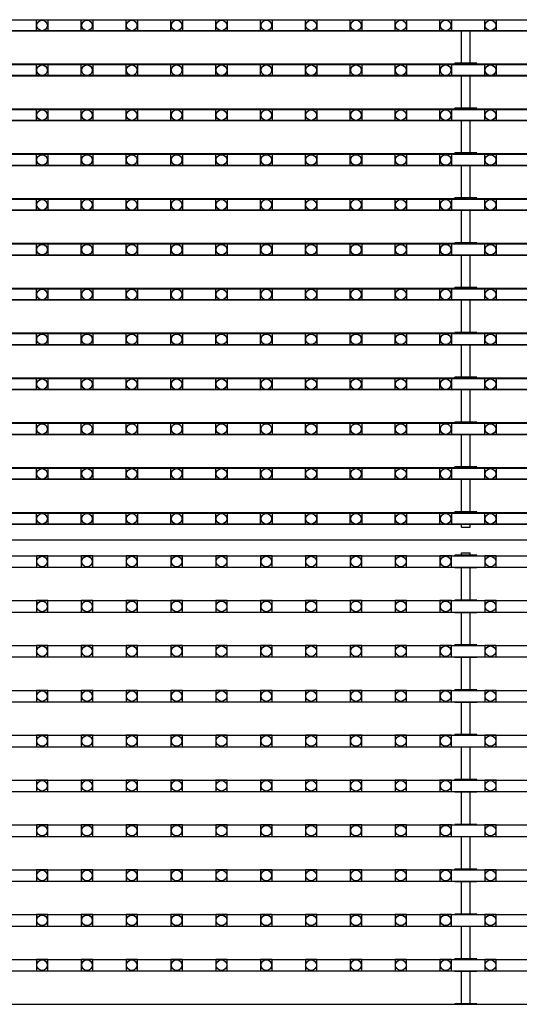
# Model space of a CAD drawing. Units: millimetres. Extents: x 359 to 8079, y 303 to 2679.
# Drawn here: x 5749 to 5836, y 1212 to 1384 of the extents above; entities that cross this region are included whole.
import ezdxf

# ---------------------------------------------------------------- set-up
doc = ezdxf.new("R2010")
doc.units = ezdxf.units.MM
doc.header["$LTSCALE"] = 0.15

msp = doc.modelspace()

# ---------------------------------------------------------------- linework, layer by layer
at = {"ltscale": 5}
for p, q in [((5578.02, 1384.05), (6076.02, 1384.05)), ((6076.02, 1382.05), (5578.02, 1382.05)), ((5578.02, 1376.23), (6076.02, 1376.23)), ((6076.02, 1374.23), (5578.02, 1374.23)), ((5578.02, 1368.41), (6076.02, 1368.41)), ((6076.02, 1366.41), (5578.02, 1366.41)), ((5578.02, 1360.59), (6076.02, 1360.59)), ((6076.02, 1358.59), (5578.02, 1358.59)), ((5578.02, 1352.77), (6076.02, 1352.77)), ((6076.02, 1350.77), (5578.02, 1350.77)), ((5578.02, 1344.95), (6076.02, 1344.95)), ((6076.02, 1342.95), (5578.02, 1342.95)), ((5578.02, 1337.13), (6076.02, 1337.13)), ((6076.02, 1335.13), (5578.02, 1335.13)), ((5578.02, 1329.31), (6076.02, 1329.31)), ((6076.02, 1327.31), (5578.02, 1327.31)), ((5578.02, 1321.49), (6076.02, 1321.49)), ((6076.02, 1319.49), (5578.02, 1319.49)), ((5578.02, 1313.67), (6076.02, 1313.67)), ((6076.02, 1311.67), (5578.02, 1311.67)), ((5578.02, 1305.85), (6076.02, 1305.85)), ((6076.02, 1303.85), (5578.02, 1303.85)), ((5578.02, 1298.03), (6076.02, 1298.03)), ((6076.02, 1296.03), (5578.02, 1296.03))]:
    msp.add_line(p, q, dxfattribs=at)
at = {"color": 7, "linetype": 'Continuous'}
for p, q in [((5577.32, 1382.17), (6076.72, 1382.17)), ((5825.11, 1382.07), (5825.11, 1382.17)), ((5828.93, 1382.07), (5825.11, 1382.07)), ((5826.27, 1376.45), (5826.27, 1382.07)), ((5827.77, 1376.45), (5827.77, 1382.07)), ((5828.93, 1382.07), (5828.93, 1382.17)), ((5577.32, 1376.35), (6076.72, 1376.35)), ((5828.93, 1376.45), (5825.11, 1376.45)), ((5825.11, 1376.35), (5825.11, 1376.45)), ((5828.93, 1376.35), (5828.93, 1376.45)), ((5577.32, 1374.35), (6076.72, 1374.35)), ((5825.11, 1374.25), (5825.11, 1374.35)), ((5828.93, 1374.25), (5825.11, 1374.25)), ((5826.27, 1368.63), (5826.27, 1374.25)), ((5827.77, 1368.63), (5827.77, 1374.25)), ((5828.93, 1374.25), (5828.93, 1374.35)), ((5577.32, 1368.53), (6076.72, 1368.53)), ((5828.93, 1368.63), (5825.11, 1368.63)), ((5825.11, 1368.53), (5825.11, 1368.63)), ((5828.93, 1368.53), (5828.93, 1368.63)), ((5577.32, 1366.53), (6076.72, 1366.53)), ((5825.11, 1366.43), (5825.11, 1366.53)), ((5828.93, 1366.43), (5825.11, 1366.43)), ((5826.27, 1360.81), (5826.27, 1366.43)), ((5827.77, 1360.81), (5827.77, 1366.43)), ((5828.93, 1366.43), (5828.93, 1366.53)), ((5577.32, 1360.71), (6076.72, 1360.71)), ((5828.93, 1360.81), (5825.11, 1360.81)), ((5825.11, 1360.71), (5825.11, 1360.81)), ((5828.93, 1360.71), (5828.93, 1360.81)), ((5577.32, 1358.71), (6076.72, 1358.71)), ((5825.11, 1358.61), (5825.11, 1358.71)), ((5828.93, 1358.61), (5825.11, 1358.61)), ((5826.27, 1352.99), (5826.27, 1358.61)), ((5827.77, 1352.99), (5827.77, 1358.61)), ((5828.93, 1358.61), (5828.93, 1358.71)), ((5577.32, 1352.89), (6076.72, 1352.89)), ((5828.93, 1352.99), (5825.11, 1352.99)), ((5825.11, 1352.89), (5825.11, 1352.99)), ((5828.93, 1352.89), (5828.93, 1352.99)), ((5577.32, 1350.89), (6076.72, 1350.89)), ((5825.11, 1350.79), (5825.11, 1350.89)), ((5828.93, 1350.79), (5825.11, 1350.79)), ((5826.27, 1345.17), (5826.27, 1350.79)), ((5827.77, 1345.17), (5827.77, 1350.79)), ((5828.93, 1350.79), (5828.93, 1350.89)), ((5577.32, 1345.07), (6076.72, 1345.07)), ((5828.93, 1345.17), (5825.11, 1345.17)), ((5825.11, 1345.07), (5825.11, 1345.17)), ((5828.93, 1345.07), (5828.93, 1345.17)), ((5577.32, 1343.07), (6076.72, 1343.07)), ((5825.11, 1342.97), (5825.11, 1343.07)), ((5828.93, 1342.97), (5825.11, 1342.97)), ((5826.27, 1337.35), (5826.27, 1342.97)), ((5827.77, 1337.35), (5827.77, 1342.97)), ((5828.93, 1342.97), (5828.93, 1343.07)), ((5577.32, 1337.25), (6076.72, 1337.25)), ((5828.93, 1337.35), (5825.11, 1337.35)), ((5825.11, 1337.25), (5825.11, 1337.35)), ((5828.93, 1337.25), (5828.93, 1337.35)), ((5577.32, 1335.25), (6076.72, 1335.25)), ((5825.11, 1335.15), (5825.11, 1335.25)), ((5828.93, 1335.15), (5825.11, 1335.15)), ((5826.27, 1329.53), (5826.27, 1335.15)), ((5827.77, 1329.53), (5827.77, 1335.15)), ((5828.93, 1335.15), (5828.93, 1335.25)), ((5577.32, 1329.43), (6076.72, 1329.43)), ((5828.93, 1329.53), (5825.11, 1329.53)), ((5825.11, 1329.43), (5825.11, 1329.53)), ((5828.93, 1329.43), (5828.93, 1329.53)), ((5577.32, 1327.43), (6076.72, 1327.43)), ((5825.11, 1327.33), (5825.11, 1327.43)), ((5828.93, 1327.33), (5825.11, 1327.33)), ((5826.27, 1321.71), (5826.27, 1327.33)), ((5827.77, 1321.71), (5827.77, 1327.33)), ((5828.93, 1327.33), (5828.93, 1327.43)), ((5577.32, 1321.61), (6076.72, 1321.61)), ((5828.93, 1321.71), (5825.11, 1321.71)), ((5825.11, 1321.61), (5825.11, 1321.71)), ((5828.93, 1321.61), (5828.93, 1321.71)), ((5577.32, 1319.61), (6076.72, 1319.61)), ((5825.11, 1319.51), (5825.11, 1319.61)), ((5828.93, 1319.51), (5825.11, 1319.51)), ((5826.27, 1313.89), (5826.27, 1319.51)), ((5827.77, 1313.89), (5827.77, 1319.51)), ((5828.93, 1319.51), (5828.93, 1319.61)), ((5577.32, 1313.79), (6076.72, 1313.79)), ((5828.93, 1313.89), (5825.11, 1313.89)), ((5825.11, 1313.79), (5825.11, 1313.89)), ((5828.93, 1313.79), (5828.93, 1313.89)), ((5577.32, 1311.79), (6076.72, 1311.79)), ((5825.11, 1311.69), (5825.11, 1311.79)), ((5828.93, 1311.69), (5825.11, 1311.69)), ((5826.27, 1306.07), (5826.27, 1311.69)), ((5827.77, 1306.07), (5827.77, 1311.69)), ((5828.93, 1311.69), (5828.93, 1311.79)), ((5577.32, 1305.97), (6076.72, 1305.97)), ((5828.93, 1306.07), (5825.11, 1306.07)), ((5825.11, 1305.97), (5825.11, 1306.07)), ((5828.93, 1305.97), (5828.93, 1306.07)), ((5577.32, 1303.97), (6076.72, 1303.97)), ((5825.11, 1303.87), (5825.11, 1303.97)), ((5828.93, 1303.87), (5825.11, 1303.87)), ((5826.27, 1298.25), (5826.27, 1303.87)), ((5827.77, 1298.25), (5827.77, 1303.87)), ((5828.93, 1303.87), (5828.93, 1303.97)), ((5577.32, 1298.15), (6076.72, 1298.15)), ((5828.93, 1298.25), (5825.11, 1298.25)), ((5825.11, 1298.15), (5825.11, 1298.25)), ((5828.93, 1298.15), (5828.93, 1298.25)), ((5577.32, 1296.15), (6076.72, 1296.15)), ((5825.11, 1296.05), (5825.11, 1296.15)), ((5828.93, 1296.05), (5825.11, 1296.05)), ((5826.27, 1295.57), (5826.27, 1296.05)), ((5826.27, 1295.57), (5827.77, 1295.57)), ((5827.77, 1295.57), (5827.77, 1296.05)), ((5828.93, 1296.05), (5828.93, 1296.15)), ((5552.92, 1293.36), (6077.02, 1293.36)), ((5826.27, 1291.07), (5827.77, 1291.07)), ((5826.27, 1290.67), (5826.27, 1291.07)), ((5827.77, 1290.67), (5827.77, 1291.07)), ((5577.32, 1290.57), (6076.72, 1290.57)), ((5828.93, 1290.67), (5825.11, 1290.67)), ((5825.11, 1290.57), (5825.11, 1290.67)), ((5828.93, 1290.57), (5828.93, 1290.67)), ((5577.32, 1288.57), (6076.72, 1288.57)), ((5825.11, 1288.47), (5825.11, 1288.57)), ((5828.93, 1288.47), (5825.11, 1288.47)), ((5826.27, 1282.85), (5826.27, 1288.47)), ((5827.77, 1282.85), (5827.77, 1288.47)), ((5828.93, 1288.47), (5828.93, 1288.57)), ((5577.32, 1282.75), (6076.72, 1282.75)), ((5828.93, 1282.85), (5825.11, 1282.85)), ((5825.11, 1282.75), (5825.11, 1282.85)), ((5828.93, 1282.75), (5828.93, 1282.85)), ((5577.32, 1280.75), (6076.72, 1280.75)), ((5825.11, 1280.65), (5825.11, 1280.75)), ((5828.93, 1280.65), (5828.93, 1280.75)), ((5828.93, 1280.65), (5825.11, 1280.65)), ((5826.27, 1275.03), (5826.27, 1280.65)), ((5827.77, 1275.03), (5827.77, 1280.65)), ((5577.32, 1274.93), (6076.72, 1274.93)), ((5828.93, 1275.03), (5825.11, 1275.03)), ((5825.11, 1274.93), (5825.11, 1275.03)), ((5828.93, 1274.93), (5828.93, 1275.03)), ((5577.32, 1272.93), (6076.72, 1272.93)), ((5825.11, 1272.83), (5825.11, 1272.93)), ((5828.93, 1272.83), (5825.11, 1272.83)), ((5826.27, 1267.21), (5826.27, 1272.83)), ((5827.77, 1267.21), (5827.77, 1272.83)), ((5828.93, 1272.83), (5828.93, 1272.93)), ((5577.32, 1267.11), (6076.72, 1267.11)), ((5828.93, 1267.21), (5825.11, 1267.21)), ((5825.11, 1267.11), (5825.11, 1267.21)), ((5828.93, 1267.11), (5828.93, 1267.21)), ((5577.32, 1265.11), (6076.72, 1265.11)), ((5825.11, 1265.01), (5825.11, 1265.11)), ((5828.93, 1265.01), (5825.11, 1265.01)), ((5826.27, 1259.39), (5826.27, 1265.01)), ((5827.77, 1259.39), (5827.77, 1265.01)), ((5828.93, 1265.01), (5828.93, 1265.11)), ((5577.32, 1259.29), (6076.72, 1259.29)), ((5828.93, 1259.39), (5825.11, 1259.39)), ((5825.11, 1259.29), (5825.11, 1259.39)), ((5828.93, 1259.29), (5828.93, 1259.39)), ((5577.32, 1257.29), (6076.72, 1257.29)), ((5825.11, 1257.19), (5825.11, 1257.29)), ((5828.93, 1257.19), (5825.11, 1257.19)), ((5826.27, 1251.57), (5826.27, 1257.19)), ((5827.77, 1251.57), (5827.77, 1257.19)), ((5828.93, 1257.19), (5828.93, 1257.29)), ((5828.93, 1251.57), (5825.11, 1251.57)), ((5825.11, 1251.47), (5825.11, 1251.57)), ((5828.93, 1251.47), (5828.93, 1251.57)), ((5577.32, 1251.47), (6076.72, 1251.47)), ((5577.32, 1249.47), (6076.72, 1249.47)), ((5825.11, 1249.37), (5825.11, 1249.47)), ((5828.93, 1249.37), (5825.11, 1249.37)), ((5826.27, 1243.75), (5826.27, 1249.37)), ((5827.77, 1243.75), (5827.77, 1249.37)), ((5828.93, 1249.37), (5828.93, 1249.47)), ((5577.32, 1243.65), (6076.72, 1243.65)), ((5828.93, 1243.75), (5825.11, 1243.75)), ((5825.11, 1243.65), (5825.11, 1243.75)), ((5828.93, 1243.65), (5828.93, 1243.75)), ((5577.32, 1241.65), (6076.72, 1241.65)), ((5825.11, 1241.55), (5825.11, 1241.65)), ((5828.93, 1241.55), (5825.11, 1241.55)), ((5826.27, 1235.93), (5826.27, 1241.55)), ((5827.77, 1235.93), (5827.77, 1241.55)), ((5828.93, 1241.55), (5828.93, 1241.65)), ((5577.32, 1235.83), (6076.72, 1235.83)), ((5828.93, 1235.93), (5825.11, 1235.93)), ((5825.11, 1235.83), (5825.11, 1235.93)), ((5828.93, 1235.83), (5828.93, 1235.93)), ((5577.32, 1233.83), (6076.72, 1233.83)), ((5825.11, 1233.73), (5825.11, 1233.83)), ((5828.93, 1233.73), (5825.11, 1233.73)), ((5826.27, 1228.11), (5826.27, 1233.73)), ((5827.77, 1228.11), (5827.77, 1233.73)), ((5828.93, 1233.73), (5828.93, 1233.83)), ((5577.32, 1228.01), (6076.72, 1228.01)), ((5828.93, 1228.11), (5825.11, 1228.11)), ((5825.11, 1228.01), (5825.11, 1228.11)), ((5828.93, 1228.01), (5828.93, 1228.11)), ((5577.32, 1226.01), (6076.72, 1226.01)), ((5825.11, 1225.91), (5825.11, 1226.01)), ((5828.93, 1225.91), (5825.11, 1225.91)), ((5826.27, 1220.29), (5826.27, 1225.91)), ((5827.77, 1220.29), (5827.77, 1225.91)), ((5828.93, 1225.91), (5828.93, 1226.01)), ((5577.32, 1220.19), (6076.72, 1220.19)), ((5828.93, 1220.29), (5825.11, 1220.29)), ((5825.11, 1220.19), (5825.11, 1220.29)), ((5828.93, 1220.19), (5828.93, 1220.29)), ((5577.32, 1218.19), (6076.72, 1218.19)), ((5825.11, 1218.09), (5825.11, 1218.19)), ((5828.93, 1218.09), (5825.11, 1218.09)), ((5826.27, 1212.47), (5826.27, 1218.09)), ((5827.77, 1212.47), (5827.77, 1218.09)), ((5828.93, 1218.09), (5828.93, 1218.19)), ((5577.32, 1212.37), (6076.72, 1212.37)), ((5828.93, 1212.47), (5825.11, 1212.47)), ((5825.11, 1212.37), (5825.11, 1212.47)), ((5828.93, 1212.37), (5828.93, 1212.47))]:
    msp.add_line(p, q, dxfattribs=at)
at = {"color": 4}
for points in [[(5752.11, 1384.05), (5754.11, 1384.05), (5754.11, 1382.05), (5752.11, 1382.05)], [(5759.93, 1384.05), (5761.93, 1384.05), (5761.93, 1382.05), (5759.93, 1382.05)], [(5767.75, 1384.05), (5769.75, 1384.05), (5769.75, 1382.05), (5767.75, 1382.05)], [(5775.57, 1384.05), (5777.57, 1384.05), (5777.57, 1382.05), (5775.57, 1382.05)], [(5783.39, 1384.05), (5785.39, 1384.05), (5785.39, 1382.05), (5783.39, 1382.05)], [(5791.21, 1384.05), (5793.21, 1384.05), (5793.21, 1382.05), (5791.21, 1382.05)], [(5799.03, 1384.05), (5801.03, 1384.05), (5801.03, 1382.05), (5799.03, 1382.05)], [(5806.85, 1384.05), (5808.85, 1384.05), (5808.85, 1382.05), (5806.85, 1382.05)], [(5814.67, 1384.05), (5816.67, 1384.05), (5816.67, 1382.05), (5814.67, 1382.05)], [(5822.49, 1384.05), (5824.49, 1384.05), (5824.49, 1382.05), (5822.49, 1382.05)], [(5830.31, 1384.05), (5832.31, 1384.05), (5832.31, 1382.05), (5830.31, 1382.05)], [(5752.11, 1376.23), (5754.11, 1376.23), (5754.11, 1374.23), (5752.11, 1374.23)], [(5759.93, 1376.23), (5761.93, 1376.23), (5761.93, 1374.23), (5759.93, 1374.23)], [(5767.75, 1376.23), (5769.75, 1376.23), (5769.75, 1374.23), (5767.75, 1374.23)], [(5775.57, 1376.23), (5777.57, 1376.23), (5777.57, 1374.23), (5775.57, 1374.23)], [(5783.39, 1376.23), (5785.39, 1376.23), (5785.39, 1374.23), (5783.39, 1374.23)], [(5791.21, 1376.23), (5793.21, 1376.23), (5793.21, 1374.23), (5791.21, 1374.23)], [(5799.03, 1376.23), (5801.03, 1376.23), (5801.03, 1374.23), (5799.03, 1374.23)], [(5806.85, 1376.23), (5808.85, 1376.23), (5808.85, 1374.23), (5806.85, 1374.23)], [(5814.67, 1376.23), (5816.67, 1376.23), (5816.67, 1374.23), (5814.67, 1374.23)], [(5822.49, 1376.23), (5824.49, 1376.23), (5824.49, 1374.23), (5822.49, 1374.23)], [(5830.31, 1376.23), (5832.31, 1376.23), (5832.31, 1374.23), (5830.31, 1374.23)], [(5752.11, 1368.41), (5754.11, 1368.41), (5754.11, 1366.41), (5752.11, 1366.41)], [(5759.93, 1368.41), (5761.93, 1368.41), (5761.93, 1366.41), (5759.93, 1366.41)], [(5767.75, 1368.41), (5769.75, 1368.41), (5769.75, 1366.41), (5767.75, 1366.41)], [(5775.57, 1368.41), (5777.57, 1368.41), (5777.57, 1366.41), (5775.57, 1366.41)], [(5783.39, 1368.41), (5785.39, 1368.41), (5785.39, 1366.41), (5783.39, 1366.41)], [(5791.21, 1368.41), (5793.21, 1368.41), (5793.21, 1366.41), (5791.21, 1366.41)], [(5799.03, 1368.41), (5801.03, 1368.41), (5801.03, 1366.41), (5799.03, 1366.41)], [(5806.85, 1368.41), (5808.85, 1368.41), (5808.85, 1366.41), (5806.85, 1366.41)], [(5814.67, 1368.41), (5816.67, 1368.41), (5816.67, 1366.41), (5814.67, 1366.41)], [(5822.49, 1368.41), (5824.49, 1368.41), (5824.49, 1366.41), (5822.49, 1366.41)], [(5830.31, 1368.41), (5832.31, 1368.41), (5832.31, 1366.41), (5830.31, 1366.41)], [(5752.11, 1360.59), (5754.11, 1360.59), (5754.11, 1358.59), (5752.11, 1358.59)], [(5759.93, 1360.59), (5761.93, 1360.59), (5761.93, 1358.59), (5759.93, 1358.59)], [(5767.75, 1360.59), (5769.75, 1360.59), (5769.75, 1358.59), (5767.75, 1358.59)], [(5775.57, 1360.59), (5777.57, 1360.59), (5777.57, 1358.59), (5775.57, 1358.59)], [(5783.39, 1360.59), (5785.39, 1360.59), (5785.39, 1358.59), (5783.39, 1358.59)], [(5791.21, 1360.59), (5793.21, 1360.59), (5793.21, 1358.59), (5791.21, 1358.59)], [(5799.03, 1360.59), (5801.03, 1360.59), (5801.03, 1358.59), (5799.03, 1358.59)], [(5806.85, 1360.59), (5808.85, 1360.59), (5808.85, 1358.59), (5806.85, 1358.59)], [(5814.67, 1360.59), (5816.67, 1360.59), (5816.67, 1358.59), (5814.67, 1358.59)], [(5822.49, 1360.59), (5824.49, 1360.59), (5824.49, 1358.59), (5822.49, 1358.59)], [(5830.31, 1360.59), (5832.31, 1360.59), (5832.31, 1358.59), (5830.31, 1358.59)], [(5752.11, 1352.77), (5754.11, 1352.77), (5754.11, 1350.77), (5752.11, 1350.77)], [(5759.93, 1352.77), (5761.93, 1352.77), (5761.93, 1350.77), (5759.93, 1350.77)], [(5767.75, 1352.77), (5769.75, 1352.77), (5769.75, 1350.77), (5767.75, 1350.77)], [(5775.57, 1352.77), (5777.57, 1352.77), (5777.57, 1350.77), (5775.57, 1350.77)], [(5783.39, 1352.77), (5785.39, 1352.77), (5785.39, 1350.77), (5783.39, 1350.77)], [(5791.21, 1352.77), (5793.21, 1352.77), (5793.21, 1350.77), (5791.21, 1350.77)], [(5799.03, 1352.77), (5801.03, 1352.77), (5801.03, 1350.77), (5799.03, 1350.77)], [(5806.85, 1352.77), (5808.85, 1352.77), (5808.85, 1350.77), (5806.85, 1350.77)], [(5814.67, 1352.77), (5816.67, 1352.77), (5816.67, 1350.77), (5814.67, 1350.77)], [(5822.49, 1352.77), (5824.49, 1352.77), (5824.49, 1350.77), (5822.49, 1350.77)], [(5830.31, 1352.77), (5832.31, 1352.77), (5832.31, 1350.77), (5830.31, 1350.77)], [(5752.11, 1344.95), (5754.11, 1344.95), (5754.11, 1342.95), (5752.11, 1342.95)], [(5759.93, 1344.95), (5761.93, 1344.95), (5761.93, 1342.95), (5759.93, 1342.95)], [(5767.75, 1344.95), (5769.75, 1344.95), (5769.75, 1342.95), (5767.75, 1342.95)], [(5775.57, 1344.95), (5777.57, 1344.95), (5777.57, 1342.95), (5775.57, 1342.95)], [(5783.39, 1344.95), (5785.39, 1344.95), (5785.39, 1342.95), (5783.39, 1342.95)], [(5791.21, 1344.95), (5793.21, 1344.95), (5793.21, 1342.95), (5791.21, 1342.95)], [(5799.03, 1344.95), (5801.03, 1344.95), (5801.03, 1342.95), (5799.03, 1342.95)], [(5806.85, 1344.95), (5808.85, 1344.95), (5808.85, 1342.95), (5806.85, 1342.95)], [(5814.67, 1344.95), (5816.67, 1344.95), (5816.67, 1342.95), (5814.67, 1342.95)], [(5822.49, 1344.95), (5824.49, 1344.95), (5824.49, 1342.95), (5822.49, 1342.95)], [(5830.31, 1344.95), (5832.31, 1344.95), (5832.31, 1342.95), (5830.31, 1342.95)], [(5752.11, 1337.13), (5754.11, 1337.13), (5754.11, 1335.13), (5752.11, 1335.13)], [(5759.93, 1337.13), (5761.93, 1337.13), (5761.93, 1335.13), (5759.93, 1335.13)], [(5767.75, 1337.13), (5769.75, 1337.13), (5769.75, 1335.13), (5767.75, 1335.13)], [(5775.57, 1337.13), (5777.57, 1337.13), (5777.57, 1335.13), (5775.57, 1335.13)], [(5783.39, 1337.13), (5785.39, 1337.13), (5785.39, 1335.13), (5783.39, 1335.13)], [(5791.21, 1337.13), (5793.21, 1337.13), (5793.21, 1335.13), (5791.21, 1335.13)], [(5799.03, 1337.13), (5801.03, 1337.13), (5801.03, 1335.13), (5799.03, 1335.13)], [(5806.85, 1337.13), (5808.85, 1337.13), (5808.85, 1335.13), (5806.85, 1335.13)], [(5814.67, 1337.13), (5816.67, 1337.13), (5816.67, 1335.13), (5814.67, 1335.13)], [(5822.49, 1337.13), (5824.49, 1337.13), (5824.49, 1335.13), (5822.49, 1335.13)], [(5830.31, 1337.13), (5832.31, 1337.13), (5832.31, 1335.13), (5830.31, 1335.13)], [(5752.11, 1329.31), (5754.11, 1329.31), (5754.11, 1327.31), (5752.11, 1327.31)], [(5759.93, 1329.31), (5761.93, 1329.31), (5761.93, 1327.31), (5759.93, 1327.31)], [(5767.75, 1329.31), (5769.75, 1329.31), (5769.75, 1327.31), (5767.75, 1327.31)], [(5775.57, 1329.31), (5777.57, 1329.31), (5777.57, 1327.31), (5775.57, 1327.31)], [(5783.39, 1329.31), (5785.39, 1329.31), (5785.39, 1327.31), (5783.39, 1327.31)], [(5791.21, 1329.31), (5793.21, 1329.31), (5793.21, 1327.31), (5791.21, 1327.31)], [(5799.03, 1329.31), (5801.03, 1329.31), (5801.03, 1327.31), (5799.03, 1327.31)], [(5806.85, 1329.31), (5808.85, 1329.31), (5808.85, 1327.31), (5806.85, 1327.31)], [(5814.67, 1329.31), (5816.67, 1329.31), (5816.67, 1327.31), (5814.67, 1327.31)], [(5822.49, 1329.31), (5824.49, 1329.31), (5824.49, 1327.31), (5822.49, 1327.31)], [(5830.31, 1329.31), (5832.31, 1329.31), (5832.31, 1327.31), (5830.31, 1327.31)], [(5752.11, 1321.49), (5754.11, 1321.49), (5754.11, 1319.49), (5752.11, 1319.49)], [(5759.93, 1321.49), (5761.93, 1321.49), (5761.93, 1319.49), (5759.93, 1319.49)], [(5767.75, 1321.49), (5769.75, 1321.49), (5769.75, 1319.49), (5767.75, 1319.49)], [(5775.57, 1321.49), (5777.57, 1321.49), (5777.57, 1319.49), (5775.57, 1319.49)], [(5783.39, 1321.49), (5785.39, 1321.49), (5785.39, 1319.49), (5783.39, 1319.49)], [(5791.21, 1321.49), (5793.21, 1321.49), (5793.21, 1319.49), (5791.21, 1319.49)], [(5799.03, 1321.49), (5801.03, 1321.49), (5801.03, 1319.49), (5799.03, 1319.49)], [(5806.85, 1321.49), (5808.85, 1321.49), (5808.85, 1319.49), (5806.85, 1319.49)], [(5814.67, 1321.49), (5816.67, 1321.49), (5816.67, 1319.49), (5814.67, 1319.49)], [(5822.49, 1321.49), (5824.49, 1321.49), (5824.49, 1319.49), (5822.49, 1319.49)], [(5830.31, 1321.49), (5832.31, 1321.49), (5832.31, 1319.49), (5830.31, 1319.49)], [(5752.11, 1313.67), (5754.11, 1313.67), (5754.11, 1311.67), (5752.11, 1311.67)], [(5759.93, 1313.67), (5761.93, 1313.67), (5761.93, 1311.67), (5759.93, 1311.67)], [(5767.75, 1313.67), (5769.75, 1313.67), (5769.75, 1311.67), (5767.75, 1311.67)], [(5775.57, 1313.67), (5777.57, 1313.67), (5777.57, 1311.67), (5775.57, 1311.67)], [(5783.39, 1313.67), (5785.39, 1313.67), (5785.39, 1311.67), (5783.39, 1311.67)], [(5791.21, 1313.67), (5793.21, 1313.67), (5793.21, 1311.67), (5791.21, 1311.67)], [(5799.03, 1313.67), (5801.03, 1313.67), (5801.03, 1311.67), (5799.03, 1311.67)], [(5806.85, 1313.67), (5808.85, 1313.67), (5808.85, 1311.67), (5806.85, 1311.67)], [(5814.67, 1313.67), (5816.67, 1313.67), (5816.67, 1311.67), (5814.67, 1311.67)], [(5822.49, 1313.67), (5824.49, 1313.67), (5824.49, 1311.67), (5822.49, 1311.67)], [(5830.31, 1313.67), (5832.31, 1313.67), (5832.31, 1311.67), (5830.31, 1311.67)], [(5752.11, 1305.85), (5754.11, 1305.85), (5754.11, 1303.85), (5752.11, 1303.85)], [(5759.93, 1305.85), (5761.93, 1305.85), (5761.93, 1303.85), (5759.93, 1303.85)], [(5767.75, 1305.85), (5769.75, 1305.85), (5769.75, 1303.85), (5767.75, 1303.85)], [(5775.57, 1305.85), (5777.57, 1305.85), (5777.57, 1303.85), (5775.57, 1303.85)], [(5783.39, 1305.85), (5785.39, 1305.85), (5785.39, 1303.85), (5783.39, 1303.85)], [(5791.21, 1305.85), (5793.21, 1305.85), (5793.21, 1303.85), (5791.21, 1303.85)], [(5799.03, 1305.85), (5801.03, 1305.85), (5801.03, 1303.85), (5799.03, 1303.85)], [(5806.85, 1305.85), (5808.85, 1305.85), (5808.85, 1303.85), (5806.85, 1303.85)], [(5814.67, 1305.85), (5816.67, 1305.85), (5816.67, 1303.85), (5814.67, 1303.85)], [(5822.49, 1305.85), (5824.49, 1305.85), (5824.49, 1303.85), (5822.49, 1303.85)], [(5830.31, 1305.85), (5832.31, 1305.85), (5832.31, 1303.85), (5830.31, 1303.85)], [(5752.11, 1298.03), (5754.11, 1298.03), (5754.11, 1296.03), (5752.11, 1296.03)], [(5759.93, 1298.03), (5761.93, 1298.03), (5761.93, 1296.03), (5759.93, 1296.03)], [(5767.75, 1298.03), (5769.75, 1298.03), (5769.75, 1296.03), (5767.75, 1296.03)], [(5775.57, 1298.03), (5777.57, 1298.03), (5777.57, 1296.03), (5775.57, 1296.03)], [(5783.39, 1298.03), (5785.39, 1298.03), (5785.39, 1296.03), (5783.39, 1296.03)], [(5791.21, 1298.03), (5793.21, 1298.03), (5793.21, 1296.03), (5791.21, 1296.03)], [(5799.03, 1298.03), (5801.03, 1298.03), (5801.03, 1296.03), (5799.03, 1296.03)], [(5806.85, 1298.03), (5808.85, 1298.03), (5808.85, 1296.03), (5806.85, 1296.03)], [(5814.67, 1298.03), (5816.67, 1298.03), (5816.67, 1296.03), (5814.67, 1296.03)], [(5822.49, 1298.03), (5824.49, 1298.03), (5824.49, 1296.03), (5822.49, 1296.03)], [(5830.31, 1298.03), (5832.31, 1298.03), (5832.31, 1296.03), (5830.31, 1296.03)], [(5752.11, 1288.57), (5754.11, 1288.57), (5754.11, 1290.57), (5752.11, 1290.57)], [(5759.93, 1288.57), (5761.93, 1288.57), (5761.93, 1290.57), (5759.93, 1290.57)], [(5767.75, 1288.57), (5769.75, 1288.57), (5769.75, 1290.57), (5767.75, 1290.57)], [(5775.57, 1288.57), (5777.57, 1288.57), (5777.57, 1290.57), (5775.57, 1290.57)], [(5783.39, 1288.57), (5785.39, 1288.57), (5785.39, 1290.57), (5783.39, 1290.57)], [(5791.21, 1288.57), (5793.21, 1288.57), (5793.21, 1290.57), (5791.21, 1290.57)], [(5799.03, 1288.57), (5801.03, 1288.57), (5801.03, 1290.57), (5799.03, 1290.57)], [(5806.85, 1288.57), (5808.85, 1288.57), (5808.85, 1290.57), (5806.85, 1290.57)], [(5814.67, 1288.57), (5816.67, 1288.57), (5816.67, 1290.57), (5814.67, 1290.57)], [(5822.49, 1288.57), (5824.49, 1288.57), (5824.49, 1290.57), (5822.49, 1290.57)], [(5830.31, 1288.57), (5832.31, 1288.57), (5832.31, 1290.57), (5830.31, 1290.57)], [(5752.11, 1280.75), (5754.11, 1280.75), (5754.11, 1282.75), (5752.11, 1282.75)], [(5759.93, 1280.75), (5761.93, 1280.75), (5761.93, 1282.75), (5759.93, 1282.75)], [(5767.75, 1280.75), (5769.75, 1280.75), (5769.75, 1282.75), (5767.75, 1282.75)], [(5775.57, 1280.75), (5777.57, 1280.75), (5777.57, 1282.75), (5775.57, 1282.75)], [(5783.39, 1280.75), (5785.39, 1280.75), (5785.39, 1282.75), (5783.39, 1282.75)], [(5791.21, 1280.75), (5793.21, 1280.75), (5793.21, 1282.75), (5791.21, 1282.75)], [(5799.03, 1280.75), (5801.03, 1280.75), (5801.03, 1282.75), (5799.03, 1282.75)], [(5806.85, 1280.75), (5808.85, 1280.75), (5808.85, 1282.75), (5806.85, 1282.75)], [(5814.67, 1280.75), (5816.67, 1280.75), (5816.67, 1282.75), (5814.67, 1282.75)], [(5822.49, 1280.75), (5824.49, 1280.75), (5824.49, 1282.75), (5822.49, 1282.75)], [(5830.31, 1280.75), (5832.31, 1280.75), (5832.31, 1282.75), (5830.31, 1282.75)], [(5752.11, 1272.93), (5754.11, 1272.93), (5754.11, 1274.93), (5752.11, 1274.93)], [(5759.93, 1272.93), (5761.93, 1272.93), (5761.93, 1274.93), (5759.93, 1274.93)], [(5767.75, 1272.93), (5769.75, 1272.93), (5769.75, 1274.93), (5767.75, 1274.93)], [(5775.57, 1272.93), (5777.57, 1272.93), (5777.57, 1274.93), (5775.57, 1274.93)], [(5783.39, 1272.93), (5785.39, 1272.93), (5785.39, 1274.93), (5783.39, 1274.93)], [(5791.21, 1272.93), (5793.21, 1272.93), (5793.21, 1274.93), (5791.21, 1274.93)], [(5799.03, 1272.93), (5801.03, 1272.93), (5801.03, 1274.93), (5799.03, 1274.93)], [(5806.85, 1272.93), (5808.85, 1272.93), (5808.85, 1274.93), (5806.85, 1274.93)], [(5814.67, 1272.93), (5816.67, 1272.93), (5816.67, 1274.93), (5814.67, 1274.93)], [(5822.49, 1272.93), (5824.49, 1272.93), (5824.49, 1274.93), (5822.49, 1274.93)], [(5830.31, 1272.93), (5832.31, 1272.93), (5832.31, 1274.93), (5830.31, 1274.93)], [(5752.11, 1265.11), (5754.11, 1265.11), (5754.11, 1267.11), (5752.11, 1267.11)], [(5759.93, 1265.11), (5761.93, 1265.11), (5761.93, 1267.11), (5759.93, 1267.11)], [(5767.75, 1265.11), (5769.75, 1265.11), (5769.75, 1267.11), (5767.75, 1267.11)], [(5775.57, 1265.11), (5777.57, 1265.11), (5777.57, 1267.11), (5775.57, 1267.11)], [(5783.39, 1265.11), (5785.39, 1265.11), (5785.39, 1267.11), (5783.39, 1267.11)], [(5791.21, 1265.11), (5793.21, 1265.11), (5793.21, 1267.11), (5791.21, 1267.11)], [(5799.03, 1265.11), (5801.03, 1265.11), (5801.03, 1267.11), (5799.03, 1267.11)], [(5806.85, 1265.11), (5808.85, 1265.11), (5808.85, 1267.11), (5806.85, 1267.11)], [(5814.67, 1265.11), (5816.67, 1265.11), (5816.67, 1267.11), (5814.67, 1267.11)], [(5822.49, 1265.11), (5824.49, 1265.11), (5824.49, 1267.11), (5822.49, 1267.11)], [(5830.31, 1265.11), (5832.31, 1265.11), (5832.31, 1267.11), (5830.31, 1267.11)], [(5752.11, 1257.29), (5754.11, 1257.29), (5754.11, 1259.29), (5752.11, 1259.29)], [(5759.93, 1257.29), (5761.93, 1257.29), (5761.93, 1259.29), (5759.93, 1259.29)], [(5767.75, 1257.29), (5769.75, 1257.29), (5769.75, 1259.29), (5767.75, 1259.29)], [(5775.57, 1257.29), (5777.57, 1257.29), (5777.57, 1259.29), (5775.57, 1259.29)], [(5783.39, 1257.29), (5785.39, 1257.29), (5785.39, 1259.29), (5783.39, 1259.29)], [(5791.21, 1257.29), (5793.21, 1257.29), (5793.21, 1259.29), (5791.21, 1259.29)], [(5799.03, 1257.29), (5801.03, 1257.29), (5801.03, 1259.29), (5799.03, 1259.29)], [(5806.85, 1257.29), (5808.85, 1257.29), (5808.85, 1259.29), (5806.85, 1259.29)], [(5814.67, 1257.29), (5816.67, 1257.29), (5816.67, 1259.29), (5814.67, 1259.29)], [(5822.49, 1257.29), (5824.49, 1257.29), (5824.49, 1259.29), (5822.49, 1259.29)], [(5830.31, 1257.29), (5832.31, 1257.29), (5832.31, 1259.29), (5830.31, 1259.29)], [(5752.11, 1249.47), (5754.11, 1249.47), (5754.11, 1251.47), (5752.11, 1251.47)], [(5759.93, 1249.47), (5761.93, 1249.47), (5761.93, 1251.47), (5759.93, 1251.47)], [(5767.75, 1249.47), (5769.75, 1249.47), (5769.75, 1251.47), (5767.75, 1251.47)], [(5775.57, 1249.47), (5777.57, 1249.47), (5777.57, 1251.47), (5775.57, 1251.47)], [(5783.39, 1249.47), (5785.39, 1249.47), (5785.39, 1251.47), (5783.39, 1251.47)], [(5791.21, 1249.47), (5793.21, 1249.47), (5793.21, 1251.47), (5791.21, 1251.47)], [(5799.03, 1249.47), (5801.03, 1249.47), (5801.03, 1251.47), (5799.03, 1251.47)], [(5806.85, 1249.47), (5808.85, 1249.47), (5808.85, 1251.47), (5806.85, 1251.47)], [(5814.67, 1249.47), (5816.67, 1249.47), (5816.67, 1251.47), (5814.67, 1251.47)], [(5822.49, 1249.47), (5824.49, 1249.47), (5824.49, 1251.47), (5822.49, 1251.47)], [(5830.31, 1249.47), (5832.31, 1249.47), (5832.31, 1251.47), (5830.31, 1251.47)], [(5752.11, 1241.65), (5754.11, 1241.65), (5754.11, 1243.65), (5752.11, 1243.65)], [(5759.93, 1241.65), (5761.93, 1241.65), (5761.93, 1243.65), (5759.93, 1243.65)], [(5767.75, 1241.65), (5769.75, 1241.65), (5769.75, 1243.65), (5767.75, 1243.65)], [(5775.57, 1241.65), (5777.57, 1241.65), (5777.57, 1243.65), (5775.57, 1243.65)], [(5783.39, 1241.65), (5785.39, 1241.65), (5785.39, 1243.65), (5783.39, 1243.65)], [(5791.21, 1241.65), (5793.21, 1241.65), (5793.21, 1243.65), (5791.21, 1243.65)], [(5799.03, 1241.65), (5801.03, 1241.65), (5801.03, 1243.65), (5799.03, 1243.65)], [(5806.85, 1241.65), (5808.85, 1241.65), (5808.85, 1243.65), (5806.85, 1243.65)], [(5814.67, 1241.65), (5816.67, 1241.65), (5816.67, 1243.65), (5814.67, 1243.65)], [(5822.49, 1241.65), (5824.49, 1241.65), (5824.49, 1243.65), (5822.49, 1243.65)], [(5830.31, 1241.65), (5832.31, 1241.65), (5832.31, 1243.65), (5830.31, 1243.65)], [(5752.11, 1233.83), (5754.11, 1233.83), (5754.11, 1235.83), (5752.11, 1235.83)], [(5759.93, 1233.83), (5761.93, 1233.83), (5761.93, 1235.83), (5759.93, 1235.83)], [(5767.75, 1233.83), (5769.75, 1233.83), (5769.75, 1235.83), (5767.75, 1235.83)], [(5775.57, 1233.83), (5777.57, 1233.83), (5777.57, 1235.83), (5775.57, 1235.83)], [(5783.39, 1233.83), (5785.39, 1233.83), (5785.39, 1235.83), (5783.39, 1235.83)], [(5791.21, 1233.83), (5793.21, 1233.83), (5793.21, 1235.83), (5791.21, 1235.83)], [(5799.03, 1233.83), (5801.03, 1233.83), (5801.03, 1235.83), (5799.03, 1235.83)], [(5806.85, 1233.83), (5808.85, 1233.83), (5808.85, 1235.83), (5806.85, 1235.83)], [(5814.67, 1233.83), (5816.67, 1233.83), (5816.67, 1235.83), (5814.67, 1235.83)], [(5822.49, 1233.83), (5824.49, 1233.83), (5824.49, 1235.83), (5822.49, 1235.83)], [(5830.31, 1233.83), (5832.31, 1233.83), (5832.31, 1235.83), (5830.31, 1235.83)], [(5752.11, 1226.01), (5754.11, 1226.01), (5754.11, 1228.01), (5752.11, 1228.01)], [(5759.93, 1226.01), (5761.93, 1226.01), (5761.93, 1228.01), (5759.93, 1228.01)], [(5767.75, 1226.01), (5769.75, 1226.01), (5769.75, 1228.01), (5767.75, 1228.01)], [(5775.57, 1226.01), (5777.57, 1226.01), (5777.57, 1228.01), (5775.57, 1228.01)], [(5783.39, 1226.01), (5785.39, 1226.01), (5785.39, 1228.01), (5783.39, 1228.01)], [(5791.21, 1226.01), (5793.21, 1226.01), (5793.21, 1228.01), (5791.21, 1228.01)], [(5799.03, 1226.01), (5801.03, 1226.01), (5801.03, 1228.01), (5799.03, 1228.01)], [(5806.85, 1226.01), (5808.85, 1226.01), (5808.85, 1228.01), (5806.85, 1228.01)], [(5814.67, 1226.01), (5816.67, 1226.01), (5816.67, 1228.01), (5814.67, 1228.01)], [(5822.49, 1226.01), (5824.49, 1226.01), (5824.49, 1228.01), (5822.49, 1228.01)], [(5830.31, 1226.01), (5832.31, 1226.01), (5832.31, 1228.01), (5830.31, 1228.01)], [(5752.11, 1218.19), (5754.11, 1218.19), (5754.11, 1220.19), (5752.11, 1220.19)], [(5759.93, 1218.19), (5761.93, 1218.19), (5761.93, 1220.19), (5759.93, 1220.19)], [(5767.75, 1218.19), (5769.75, 1218.19), (5769.75, 1220.19), (5767.75, 1220.19)], [(5775.57, 1218.19), (5777.57, 1218.19), (5777.57, 1220.19), (5775.57, 1220.19)], [(5783.39, 1218.19), (5785.39, 1218.19), (5785.39, 1220.19), (5783.39, 1220.19)], [(5791.21, 1218.19), (5793.21, 1218.19), (5793.21, 1220.19), (5791.21, 1220.19)], [(5799.03, 1218.19), (5801.03, 1218.19), (5801.03, 1220.19), (5799.03, 1220.19)], [(5806.85, 1218.19), (5808.85, 1218.19), (5808.85, 1220.19), (5806.85, 1220.19)], [(5814.67, 1218.19), (5816.67, 1218.19), (5816.67, 1220.19), (5814.67, 1220.19)], [(5822.49, 1218.19), (5824.49, 1218.19), (5824.49, 1220.19), (5822.49, 1220.19)], [(5830.31, 1218.19), (5832.31, 1218.19), (5832.31, 1220.19), (5830.31, 1220.19)]]:
    msp.add_lwpolyline(points, close=True, dxfattribs=at)
for centre in [(5753.11, 1383.05), (5760.93, 1383.05), (5768.75, 1383.05), (5776.57, 1383.05), (5784.39, 1383.05), (5792.21, 1383.05), (5800.03, 1383.05), (5807.85, 1383.05), (5815.67, 1383.05), (5823.49, 1383.05), (5831.31, 1383.05), (5753.11, 1375.23), (5760.93, 1375.23), (5768.75, 1375.23), (5776.57, 1375.23), (5784.39, 1375.23), (5792.21, 1375.23), (5800.03, 1375.23), (5807.85, 1375.23), (5815.67, 1375.23), (5823.49, 1375.23), (5831.31, 1375.23), (5753.11, 1367.41), (5760.93, 1367.41), (5768.75, 1367.41), (5776.57, 1367.41), (5784.39, 1367.41), (5792.21, 1367.41), (5800.03, 1367.41), (5807.85, 1367.41), (5815.67, 1367.41), (5823.49, 1367.41), (5831.31, 1367.41), (5753.11, 1359.59), (5760.93, 1359.59), (5768.75, 1359.59), (5776.57, 1359.59), (5784.39, 1359.59), (5792.21, 1359.59), (5800.03, 1359.59), (5807.85, 1359.59), (5815.67, 1359.59), (5823.49, 1359.59), (5831.31, 1359.59), (5753.11, 1351.77), (5760.93, 1351.77), (5768.75, 1351.77), (5776.57, 1351.77), (5784.39, 1351.77), (5792.21, 1351.77), (5800.03, 1351.77), (5807.85, 1351.77), (5815.67, 1351.77), (5823.49, 1351.77), (5831.31, 1351.77), (5753.11, 1343.95), (5760.93, 1343.95), (5768.75, 1343.95), (5776.57, 1343.95), (5784.39, 1343.95), (5792.21, 1343.95), (5800.03, 1343.95), (5807.85, 1343.95), (5815.67, 1343.95), (5823.49, 1343.95), (5831.31, 1343.95), (5753.11, 1336.13), (5760.93, 1336.13), (5768.75, 1336.13), (5776.57, 1336.13), (5784.39, 1336.13), (5792.21, 1336.13), (5800.03, 1336.13), (5807.85, 1336.13), (5815.67, 1336.13), (5823.49, 1336.13), (5831.31, 1336.13), (5753.11, 1328.31), (5760.93, 1328.31), (5768.75, 1328.31), (5776.57, 1328.31), (5784.39, 1328.31), (5792.21, 1328.31), (5800.03, 1328.31), (5807.85, 1328.31), (5815.67, 1328.31), (5823.49, 1328.31), (5831.31, 1328.31), (5753.11, 1320.49), (5760.93, 1320.49), (5768.75, 1320.49), (5776.57, 1320.49), (5784.39, 1320.49), (5792.21, 1320.49), (5800.03, 1320.49), (5807.85, 1320.49), (5815.67, 1320.49), (5823.49, 1320.49), (5831.31, 1320.49), (5753.11, 1312.67), (5760.93, 1312.67), (5768.75, 1312.67), (5776.57, 1312.67), (5784.39, 1312.67), (5792.21, 1312.67), (5800.03, 1312.67), (5807.85, 1312.67), (5815.67, 1312.67), (5823.49, 1312.67), (5831.31, 1312.67), (5753.11, 1304.85), (5760.93, 1304.85), (5768.75, 1304.85), (5776.57, 1304.85), (5784.39, 1304.85), (5792.21, 1304.85), (5800.03, 1304.85), (5807.85, 1304.85), (5815.67, 1304.85), (5823.49, 1304.85), (5831.31, 1304.85), (5753.11, 1297.03), (5760.93, 1297.03), (5768.75, 1297.03), (5776.57, 1297.03), (5784.39, 1297.03), (5792.21, 1297.03), (5800.03, 1297.03), (5807.85, 1297.03), (5815.67, 1297.03), (5823.49, 1297.03), (5831.31, 1297.03), (5753.11, 1289.57), (5760.93, 1289.57), (5768.75, 1289.57), (5776.57, 1289.57), (5784.39, 1289.57), (5792.21, 1289.57), (5800.03, 1289.57), (5807.85, 1289.57), (5815.67, 1289.57), (5823.49, 1289.57), (5831.31, 1289.57), (5753.11, 1281.75), (5760.93, 1281.75), (5768.75, 1281.75), (5776.57, 1281.75), (5784.39, 1281.75), (5792.21, 1281.75), (5800.03, 1281.75), (5807.85, 1281.75), (5815.67, 1281.75), (5823.49, 1281.75), (5831.31, 1281.75), (5753.11, 1273.93), (5760.93, 1273.93), (5768.75, 1273.93), (5776.57, 1273.93), (5784.39, 1273.93), (5792.21, 1273.93), (5800.03, 1273.93), (5807.85, 1273.93), (5815.67, 1273.93), (5823.49, 1273.93), (5831.31, 1273.93), (5753.11, 1266.11), (5760.93, 1266.11), (5768.75, 1266.11), (5776.57, 1266.11), (5784.39, 1266.11), (5792.21, 1266.11), (5800.03, 1266.11), (5807.85, 1266.11), (5815.67, 1266.11), (5823.49, 1266.11), (5831.31, 1266.11), (5753.11, 1258.29), (5760.93, 1258.29), (5768.75, 1258.29), (5776.57, 1258.29), (5784.39, 1258.29), (5792.21, 1258.29), (5800.03, 1258.29), (5807.85, 1258.29), (5815.67, 1258.29), (5823.49, 1258.29), (5831.31, 1258.29), (5753.11, 1250.47), (5760.93, 1250.47), (5768.75, 1250.47), (5776.57, 1250.47), (5784.39, 1250.47), (5792.21, 1250.47), (5800.03, 1250.47), (5807.85, 1250.47), (5815.67, 1250.47), (5823.49, 1250.47), (5831.31, 1250.47), (5753.11, 1242.65), (5760.93, 1242.65), (5768.75, 1242.65), (5776.57, 1242.65), (5784.39, 1242.65), (5792.21, 1242.65), (5800.03, 1242.65), (5807.85, 1242.65), (5815.67, 1242.65), (5823.49, 1242.65), (5831.31, 1242.65), (5753.11, 1234.83), (5760.93, 1234.83), (5768.75, 1234.83), (5776.57, 1234.83), (5784.39, 1234.83), (5792.21, 1234.83), (5800.03, 1234.83), (5807.85, 1234.83), (5815.67, 1234.83), (5823.49, 1234.83), (5831.31, 1234.83), (5753.11, 1227.01), (5760.93, 1227.01), (5768.75, 1227.01), (5776.57, 1227.01), (5784.39, 1227.01), (5792.21, 1227.01), (5800.03, 1227.01), (5807.85, 1227.01), (5815.67, 1227.01), (5823.49, 1227.01), (5831.31, 1227.01), (5753.11, 1219.19), (5760.93, 1219.19), (5768.75, 1219.19), (5776.57, 1219.19), (5784.39, 1219.19), (5792.21, 1219.19), (5800.03, 1219.19), (5807.85, 1219.19), (5815.67, 1219.19), (5823.49, 1219.19), (5831.31, 1219.19)]:
    msp.add_circle(centre, 0.922, dxfattribs=at)

doc.saveas('drawing.dxf')
